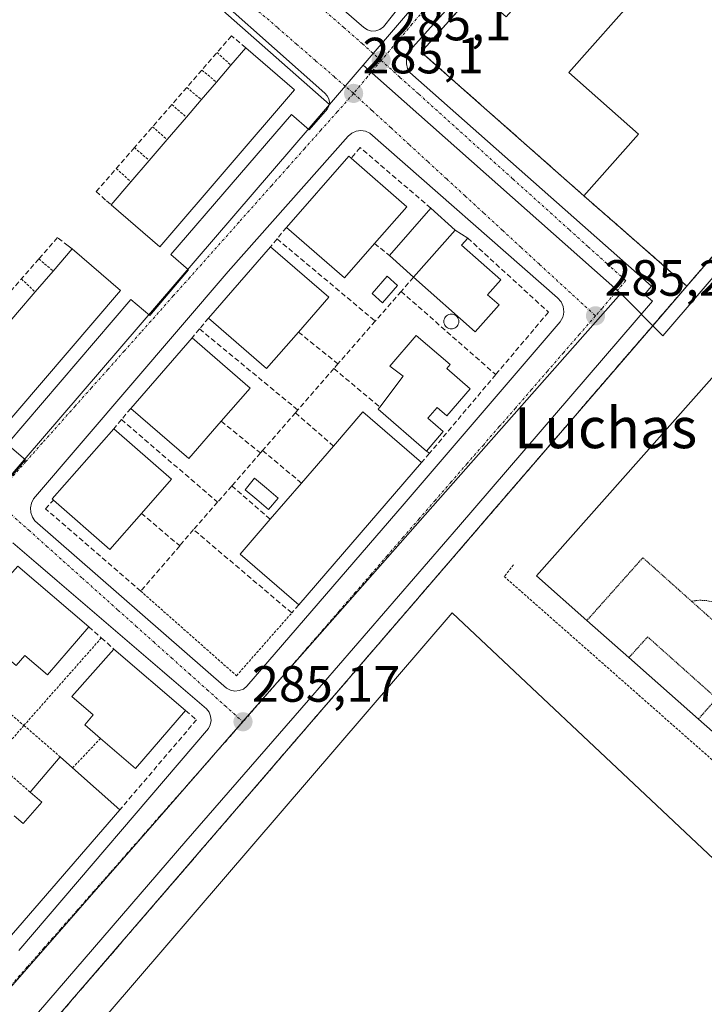
# Model space of a CAD drawing. Units: metres. Extents: x 597785 to 601263, y 4687477 to 4689839.
# Drawn here: x 598606 to 598740, y 4687635 to 4687829 of the extents above; entities that cross this region are included whole.
import ezdxf
from ezdxf.enums import TextEntityAlignment as Align

# ---------------------------------------------------------------- set-up
doc = ezdxf.new("R2010")
doc.units = ezdxf.units.M
doc.header["$MEASUREMENT"] = 0
for name, pattern in [('TRAZO_Y_PUNTO', [1, 0.5, -0.25, 0, -0.25]), ('TRAZOS', [0.75, 0.5, -0.25]), ('TRAZOS2', [0.375, 0.25, -0.125]), ('TRAZOSX2', [1.5, 1, -0.5])]:
    doc.linetypes.add(name, pattern=pattern)
for name, color, linetype, lineweight in [('Alambrada', 19, 'TRAZOS', 0), ('Carátula', 7, 'Continuous', 5), ('Edificación', 1, 'Continuous', 13), ('Edificación Cxs', 1, 'Continuous', 13), ('Edificación ligera', 1, 'Continuous', 0), ('Edificación ligera Cxs', 1, 'Continuous', 0), ('Elemento construido', 1, 'Continuous', 0), ('Instalación deportiva', 135, 'TRAZOSX2', 0), ('Instalación deportiva CxS', 135, 'Continuous', 0), ('Instalación educativa', 9, 'TRAZOSX2', 0), ('Instalación educativa CxS', 9, 'Continuous', 0), ('Muro lineal', 1, 'TRAZOSX2', 13), ('Núcleo urbano CxS', 19, 'Continuous', 0), ('Piscina', 142, 'Continuous', 0), ('Piscina CxS', 142, 'Continuous', 0), ('Pista deportiva', 19, 'Continuous', 0), ('Pista deportiva Cxs', 19, 'Continuous', 0), ('Pista deportiva esquema', 19, 'TRAZOS2', 0), ('Punto de cota en terreno', 7, 'Continuous', 0), ('Rótulo de punto de cota en terreno', 19, 'Continuous', 0), ('Texto cartográfico', 19, 'Continuous', 0), ('Valla', 19, 'TRAZOS', 0), ('Vía urbana eje', 5, 'TRAZO_Y_PUNTO', 0)]:
    doc.layers.add(name, color=color, linetype=linetype, lineweight=lineweight)
doc.styles.add('Arial', font='txt', dxfattribs={"height": 0.2})

# ---------------------------------------------------------------- blocks, each defined once
blk = doc.blocks.new('5PATER')
at = {"layer": 'Carátula', "linetype": 'Continuous', "lineweight": 5}
h = blk.add_hatch(color=250, dxfattribs=at)
edge = h.paths.add_edge_path()
edge.add_ellipse((0, 0.01), major_axis=(-1.33, -1.34), ratio=0.999422, start_angle=0, end_angle=360)

msp = doc.modelspace()

# ---------------------------------------------------------------- linework, layer by layer
at = {"layer": 'Alambrada', "color": 19, "linetype": 'TRAZOS', "lineweight": 0}
for points in [[(598736.71, 4687776.7, 285.43), (598617.11, 4687637.85, 285.38), (598567.44, 4687580.23, 285.22), (598600.03, 4687551.96, 285.37)], [(598629.33, 4687716.71, 285.15), (598648.15, 4687700.08, 285.14), (598659.02, 4687712.42, 285.22)]]:
    msp.add_polyline3d(points, dxfattribs=at)
at = {"layer": 'Edificación', "color": 1, "linetype": 'Continuous', "lineweight": 13}
for points in [[(598750.71, 4687860.71, 285.64), (598713.53, 4687818.67, 286.17), (598727.17, 4687806.58, 285.89), (598716.44, 4687794.44, 285.31), (598684.49, 4687822.7, 285.14), (598695.27, 4687834.87, 285.27), (598701.21, 4687829.62, 285.82), (598744.21, 4687878.22, 286.23), (598749.03, 4687873.95, 286.4), (598755.71, 4687868.03, 285.82), (598749.89, 4687861.44, 285.67), (598750.71, 4687860.71, 285.64)], [(598659.56, 4687815.3, 285.2), (598633.05, 4687784.44, 285.19), (598623.48, 4687792.66, 285.19), (598627.39, 4687797.22, 285.39), (598630.97, 4687801.39, 285.51), (598634.5, 4687805.49, 285.49), (598638.29, 4687809.91, 285.28), (598641.23, 4687813.34, 285.2), (598644.2, 4687816.8, 285.21), (598647.05, 4687820.12, 285.22), (598649.98, 4687823.53, 285.21), (598659.56, 4687815.3, 285.2)], [(598675.29, 4687785.04, 285.2), (598669.4, 4687778.3, 285.19), (598657.98, 4687788.24, 285.17), (598670.21, 4687802.26, 285.18), (598670.71, 4687801.82, 285.2), (598681.62, 4687792.3, 285.14), (598675.29, 4687785.04, 285.2)], [(598682.96, 4687778.44, 285.23), (598691.14, 4687787.69, 285.21), (598693.62, 4687786.12, 285.19), (598692.42, 4687784.76, 285.21), (598700.14, 4687777.94, 285.21), (598697.51, 4687774.98, 285.23), (598699.78, 4687772.98, 285.22), (598695.1, 4687767.71, 285.31), (598682.96, 4687778.44, 285.23)], [(598625.37, 4687775.79, 285.17), (598599.68, 4687745.89, 285.13), (598593.22, 4687751.44, 285.11), (598590.12, 4687754.1, 285.13), (598593.12, 4687757.58, 285.23), (598594.29, 4687758.95, 285.25), (598597.97, 4687763.24, 285.28), (598601.36, 4687767.19, 285.29), (598605.08, 4687771.52, 285.25), (598608.54, 4687775.54, 285.23), (598612.08, 4687779.65, 285.24), (598615.82, 4687784, 285.16), (598625.37, 4687775.79, 285.17)], [(598660.32, 4687767.63, 285.25), (598654.08, 4687760.46, 285.27), (598642.66, 4687770.41, 285.12), (598654.85, 4687784.42, 285.14), (598666.28, 4687774.48, 285.22), (598660.32, 4687767.63, 285.25)], [(598645.15, 4687750.1, 285.22), (598638.76, 4687742.76, 285.11), (598627.37, 4687752.64, 285.1), (598639.42, 4687766.53, 285.12), (598650.81, 4687756.62, 285.27), (598645.15, 4687750.1, 285.22)], [(598694.12, 4687756.48, 285.69), (598689.53, 4687751.17, 285.37), (598687.6, 4687752.83, 285.46), (598685.76, 4687750.73, 285.4), (598688.8, 4687748.1, 285.28), (598685.5, 4687744.26, 285.26), (598676.01, 4687752.47, 285.35), (598676.33, 4687752.9, 285.35), (598680.9, 4687758.96, 285.53), (598678.28, 4687760.96, 285.72), (598683.51, 4687766.99, 285.97), (598690.14, 4687761.26, 285.93), (598689.48, 4687760.49, 285.91), (598694.12, 4687756.48, 285.69)], [(598684.55, 4687741.98, 285.24), (598660.41, 4687714.03, 285.24), (598648.85, 4687724.01, 285.38), (598654.76, 4687730.85, 285.46), (598660.91, 4687737.96, 285.41), (598667.2, 4687745.24, 285.35), (598673.01, 4687751.96, 285.35), (598684.55, 4687741.98, 285.24)], [(598629.46, 4687732, 285.17), (598623.23, 4687724.92, 285.15), (598612.17, 4687734.62, 285.09), (598611.92, 4687734.83, 285.08), (598624.05, 4687748.64, 285.09), (598635.35, 4687738.71, 285.14), (598629.46, 4687732, 285.17)], [(598619.1, 4687709.71, 285.18), (598610.98, 4687700.23, 285.21), (598606.51, 4687704.07, 285.28), (598604.82, 4687702.1, 285.24), (598602.3, 4687704.25, 285.25), (598599.35, 4687706.76, 285.29), (598601.03, 4687708.73, 285.47), (598596.85, 4687712.3, 285.25), (598605.17, 4687721.62, 285.11), (598619.1, 4687709.71, 285.18)], [(598638.12, 4687693.21, 285.19), (598628.31, 4687681.83, 285.22), (598621.42, 4687687.76, 285.26), (598618.32, 4687690.44, 285.41), (598619.98, 4687692.38, 285.53), (598615.8, 4687695.98, 285.49), (598624.05, 4687705.31, 285.21), (598638.12, 4687693.21, 285.19)], [(598604.43, 4687672.55, 285.36), (598606.23, 4687671, 285.37), (598609.87, 4687675.21, 285.38), (598607.55, 4687677.21, 285.38), (598613.5, 4687684.12, 285.34), (598615.93, 4687681.96, 285.27), (598625.21, 4687673.71, 285.26)], [(598625.21, 4687673.71, 285.26), (598595.03, 4687638.89, 285.31)]]:
    msp.add_polyline3d(points, dxfattribs=at)
at = {"layer": 'Edificación Cxs', "color": 1, "linetype": 'Continuous', "lineweight": 13}
for points in [[(598750.71, 4687860.71, 285.64), (598713.53, 4687818.67, 286.17), (598727.17, 4687806.58, 285.89), (598716.44, 4687794.44, 285.31), (598684.49, 4687822.7, 285.14), (598695.27, 4687834.87, 285.27), (598701.21, 4687829.62, 285.82), (598744.21, 4687878.22, 286.23), (598749.03, 4687873.95, 286.4), (598755.71, 4687868.03, 285.82), (598749.89, 4687861.44, 285.67), (598750.71, 4687860.71, 285.64)], [(598659.56, 4687815.3, 285.2), (598633.05, 4687784.44, 285.19), (598623.48, 4687792.66, 285.19), (598627.39, 4687797.22, 285.39), (598630.97, 4687801.39, 285.51), (598634.5, 4687805.49, 285.49), (598638.29, 4687809.91, 285.28), (598641.23, 4687813.34, 285.2), (598644.2, 4687816.8, 285.21), (598647.05, 4687820.12, 285.22), (598649.98, 4687823.53, 285.21), (598659.56, 4687815.3, 285.2)], [(598675.29, 4687785.04, 285.2), (598669.4, 4687778.3, 285.19), (598657.98, 4687788.24, 285.17), (598670.21, 4687802.26, 285.18), (598670.71, 4687801.82, 285.2), (598681.62, 4687792.3, 285.14), (598675.29, 4687785.04, 285.2)], [(598682.96, 4687778.44, 285.23), (598691.14, 4687787.69, 285.21), (598693.62, 4687786.12, 285.19), (598692.42, 4687784.76, 285.21), (598700.14, 4687777.94, 285.21), (598697.51, 4687774.98, 285.23), (598699.78, 4687772.98, 285.22), (598695.1, 4687767.71, 285.31), (598682.96, 4687778.44, 285.23)], [(598625.37, 4687775.79, 285.17), (598599.68, 4687745.89, 285.13), (598593.22, 4687751.44, 285.11), (598590.12, 4687754.1, 285.13), (598593.12, 4687757.58, 285.23), (598594.29, 4687758.95, 285.25), (598597.97, 4687763.24, 285.28), (598601.36, 4687767.19, 285.29), (598605.08, 4687771.52, 285.25), (598608.54, 4687775.54, 285.23), (598612.08, 4687779.65, 285.24), (598615.82, 4687784, 285.16), (598625.37, 4687775.79, 285.17)], [(598660.32, 4687767.63, 285.25), (598654.08, 4687760.46, 285.27), (598642.66, 4687770.41, 285.12), (598654.85, 4687784.42, 285.14), (598666.28, 4687774.48, 285.22), (598660.32, 4687767.63, 285.25)], [(598645.15, 4687750.1, 285.22), (598638.76, 4687742.76, 285.11), (598627.37, 4687752.64, 285.1), (598639.42, 4687766.53, 285.12), (598650.81, 4687756.62, 285.27), (598645.15, 4687750.1, 285.22)], [(598694.12, 4687756.48, 285.69), (598689.53, 4687751.17, 285.37), (598687.6, 4687752.83, 285.46), (598685.76, 4687750.73, 285.4), (598688.8, 4687748.1, 285.28), (598685.5, 4687744.26, 285.26), (598676.01, 4687752.47, 285.35), (598676.33, 4687752.9, 285.35), (598680.9, 4687758.96, 285.53), (598678.28, 4687760.96, 285.72), (598683.51, 4687766.99, 285.97), (598690.14, 4687761.26, 285.93), (598689.48, 4687760.49, 285.91), (598694.12, 4687756.48, 285.69)], [(598684.55, 4687741.98, 285.24), (598660.41, 4687714.03, 285.24), (598648.85, 4687724.01, 285.38), (598654.76, 4687730.85, 285.46), (598660.91, 4687737.96, 285.41), (598667.2, 4687745.24, 285.35), (598673.01, 4687751.96, 285.35), (598684.55, 4687741.98, 285.24)], [(598629.46, 4687732, 285.17), (598623.23, 4687724.92, 285.15), (598612.17, 4687734.62, 285.09), (598611.92, 4687734.83, 285.08), (598624.05, 4687748.64, 285.09), (598635.35, 4687738.71, 285.14), (598629.46, 4687732, 285.17)], [(598619.1, 4687709.71, 285.18), (598610.98, 4687700.23, 285.21), (598606.51, 4687704.07, 285.28), (598604.82, 4687702.1, 285.24), (598602.3, 4687704.25, 285.25), (598599.35, 4687706.76, 285.29), (598601.03, 4687708.73, 285.47), (598596.85, 4687712.3, 285.25), (598605.17, 4687721.62, 285.11), (598619.1, 4687709.71, 285.18)], [(598638.12, 4687693.21, 285.19), (598628.31, 4687681.83, 285.22), (598621.42, 4687687.76, 285.26), (598618.32, 4687690.44, 285.41), (598619.98, 4687692.38, 285.53), (598615.8, 4687695.98, 285.49), (598624.05, 4687705.31, 285.21), (598638.12, 4687693.21, 285.19)]]:
    msp.add_polyline3d(points, close=True, dxfattribs=at)
msp.add_polyline3d([(598604.43, 4687672.55, 285.36), (598606.23, 4687671, 285.37), (598609.87, 4687675.21, 285.38), (598607.55, 4687677.21, 285.38), (598613.5, 4687684.12, 285.34), (598615.93, 4687681.96, 285.27), (598625.21, 4687673.71, 285.26), (598625.21, 4687673.71, 285.26), (598595.03, 4687638.89, 285.31)], dxfattribs=at)
at = {"layer": 'Edificación ligera', "color": 1, "linetype": 'Continuous', "lineweight": 0}
for points in [[(598682.96, 4687778.44, 285.23), (598678.26, 4687782.71, 285.22), (598686.37, 4687792.01, 285.16), (598691.14, 4687787.69, 285.21)], [(598691.14, 4687787.69, 285.21), (598682.96, 4687778.44, 285.23)]]:
    msp.add_polyline3d(points, dxfattribs=at)
at = {"layer": 'Edificación ligera Cxs', "color": 1, "linetype": 'Continuous', "lineweight": 0}
msp.add_polyline3d([(598691.14, 4687787.69, 285.21), (598682.96, 4687778.44, 285.23), (598678.26, 4687782.71, 285.22), (598686.37, 4687792.01, 285.16), (598691.14, 4687787.69, 285.21)], close=True, dxfattribs=at)
at = {"layer": 'Elemento construido', "color": 1, "linetype": 'Continuous', "lineweight": 0}
for points in [[(598637.89, 4687858.17, 285), (598673.16, 4687827.51, 285.09), (598673.89, 4687827.05, 285.09), (598674.71, 4687826.84, 285.09)], [(598709.28, 4687853.17, 285.27), (598682.21, 4687823.03, 285.06), (598681.78, 4687822.21, 285.05), (598681.55, 4687821.3, 285.05), (598681.55, 4687820.39, 285.05), (598681.78, 4687819.5, 285.06), (598682.23, 4687818.68, 285.08), (598729.78, 4687776.69, 285.3), (598728.39, 4687775.03, 285.27), (598729.92, 4687773.75, 285.32), (598691.78, 4687729.35, 285.3), (598662.28, 4687695.3, 285.33), (598638.17, 4687667.57, 285.28), (598609.19, 4687633.93, 285.36), (598570.48, 4687589.1, 285.34)], [(598601.44, 4687738, 285), (598602.17, 4687738.09, 284.99), (598602.87, 4687738.35, 284.99), (598603.48, 4687738.78, 284.99), (598606.67, 4687742.5, 285.03), (598603.07, 4687745.6, 285.11), (598627.37, 4687774.05, 285.13), (598631.08, 4687770.93, 285.06), (598638.71, 4687779.89, 285.07), (598635.23, 4687782.93, 285.16), (598658.98, 4687810.46, 285.17), (598662.44, 4687807.42, 285.12), (598666.05, 4687811.53, 285.11), (598666.32, 4687812.16, 285.11), (598666.42, 4687812.84, 285.12), (598666.3, 4687813.51, 285.13), (598666, 4687814.12, 285.13), (598665.51, 4687814.62, 285.13), (598645.71, 4687832.21, 285.09)], [(598674.71, 4687826.84, 285.09), (598675.55, 4687826.87, 285.1), (598676.35, 4687827.16, 285.1), (598677.03, 4687827.67, 285.1), (598680.6, 4687832.1, 285.09)], [(598647.82, 4687697.05, 285.14), (598648.69, 4687697.14, 285.14), (598649.51, 4687697.46, 285.13), (598650.19, 4687698.01, 285.12), (598681.12, 4687733.85, 285.19), (598711.78, 4687769.69, 285.13), (598712.3, 4687770.6, 285.13), (598712.44, 4687771.1, 285.13), (598712.51, 4687771.62, 285.13), (598712.48, 4687772.14, 285.14), (598712.39, 4687772.66, 285.14), (598711.98, 4687773.6, 285.14), (598711.28, 4687774.39, 285.14), (598674.35, 4687806.76, 285.09), (598673.51, 4687807.14, 285.08), (598672.58, 4687807.26, 285.08), (598671.67, 4687807.12, 285.08), (598670.83, 4687806.75, 285.09), (598670.14, 4687806.14, 285.1), (598646.53, 4687779.53, 285.04), (598608.23, 4687734.89, 285.01), (598607.82, 4687734.03, 285.01), (598607.64, 4687733.12, 285), (598607.71, 4687732.18, 285), (598608.01, 4687731.28, 285.01), (598608.53, 4687730.51, 285.01), (598646.19, 4687697.6, 285.15), (598646.98, 4687697.21, 285.14), (598647.82, 4687697.05, 285.14)], [(598605.37, 4687646.08, 285.22), (598642.62, 4687689.69, 285.16), (598643, 4687690.44, 285.16), (598643.14, 4687691.26, 285.16), (598643.07, 4687692.1, 285.16), (598642.78, 4687692.89, 285.16), (598642.26, 4687693.55, 285.16), (598604.14, 4687726.23, 285.02)]]:
    msp.add_polyline3d(points, dxfattribs=at)
at = {"layer": 'Instalación deportiva', "color": 135, "linetype": 'TRAZOSX2', "lineweight": 0}
for points in [[(598760.37, 4687892.98, 285.49), (598761.57, 4687888.01, 285.86), (598776.32, 4687826.91, 285.59), (598776.8, 4687824.89, 285.62), (598777.19, 4687823.52, 285.63), (598763.67, 4687807.86, 285.42), (598751.02, 4687793.23, 285.43), (598748.5, 4687790.32, 285.51), (598736.71, 4687776.7, 285.43)], [(598736.71, 4687776.7, 285.43), (598729.99, 4687768.9, 285.29), (598700.34, 4687734.48, 285.35), (598699.75, 4687733.8, 285.35), (598683.72, 4687715.18, 285.39), (598617.11, 4687637.85, 285.38), (598595.11, 4687612.33, 285.29), (598567.45, 4687580.24, 285.22), (598567.44, 4687580.23, 285.22), (598567.45, 4687580.22, 285.22), (598600.03, 4687551.96, 285.37), (598623.57, 4687531.42, 285.73), (598663.42, 4687497, 285.6), (598678.32, 4687515.34, 285.43), (598705.46, 4687547.62, 285.87), (598709.35, 4687552.2, 285.89), (598729.07, 4687575.39, 286.07), (598749.19, 4687597.83, 285.89)]]:
    msp.add_polyline3d(points, dxfattribs=at)
at = {"layer": 'Instalación deportiva CxS', "color": 135, "linetype": 'Continuous', "lineweight": 0}
msp.add_polyline3d([(598749.19, 4687597.83, 285.89), (598729.07, 4687575.39, 286.07), (598709.35, 4687552.2, 285.89), (598705.46, 4687547.62, 285.87), (598678.32, 4687515.34, 285.43), (598663.42, 4687497, 285.6), (598663.42, 4687497, 285.6), (598623.57, 4687531.42, 285.73), (598600.03, 4687551.96, 285.37), (598567.45, 4687580.22, 285.22), (598567.44, 4687580.23, 285.22), (598567.45, 4687580.24, 285.22), (598595.11, 4687612.33, 285.29), (598617.11, 4687637.85, 285.38), (598683.72, 4687715.18, 285.39), (598699.75, 4687733.8, 285.35), (598700.34, 4687734.48, 285.35), (598729.99, 4687768.9, 285.29), (598736.71, 4687776.7, 285.43), (598748.5, 4687790.32, 285.51)], dxfattribs=at)
at = {"layer": 'Instalación educativa', "color": 9, "linetype": 'TRAZOSX2', "lineweight": 0}
msp.add_polyline3d([(598736.71, 4687776.7, 285.43), (598748.5, 4687790.32, 285.51), (598751.02, 4687793.23, 285.43), (598763.67, 4687807.86, 285.42), (598777.19, 4687823.52, 285.63), (598776.8, 4687824.89, 285.62), (598776.32, 4687826.91, 285.59), (598761.57, 4687888.01, 285.86), (598760.37, 4687892.98, 285.49), (598743.74, 4687889.16, 285.47), (598695.27, 4687834.87, 285.27), (598684.49, 4687822.7, 285.14), (598716.44, 4687794.44, 285.31), (598724.17, 4687787.69, 285.31), (598736.71, 4687776.7, 285.43)], dxfattribs=at)
at = {"layer": 'Instalación educativa CxS', "color": 9, "linetype": 'Continuous', "lineweight": 0}
msp.add_polyline3d([(598736.71, 4687776.7, 285.43), (598724.17, 4687787.69, 285.31), (598716.44, 4687794.44, 285.31), (598684.49, 4687822.7, 285.14), (598695.27, 4687834.87, 285.27), (598743.74, 4687889.16, 285.47), (598760.37, 4687892.98, 285.49), (598761.57, 4687888.01, 285.86), (598776.32, 4687826.91, 285.59), (598776.8, 4687824.89, 285.62), (598777.19, 4687823.52, 285.63), (598763.67, 4687807.86, 285.42), (598751.02, 4687793.23, 285.43), (598748.5, 4687790.32, 285.51), (598736.71, 4687776.7, 285.43)], close=True, dxfattribs=at)
at = {"layer": 'Muro lineal', "color": 1, "linetype": 'TRAZOSX2', "lineweight": 13}
for points in [[(598649.98, 4687823.53, 285.21), (598647.19, 4687825.89, 285.16), (598641.34, 4687819.16, 285.17), (598635.43, 4687812.37, 285.2), (598628.07, 4687803.93, 285.28), (598620.55, 4687795.28, 285.14), (598622.6, 4687793.45, 285.17), (598623.48, 4687792.66, 285.19)], [(598686.37, 4687792.01, 285.16), (598672.44, 4687803.94, 285.18), (598670.71, 4687801.82, 285.2)], [(598657.98, 4687788.24, 285.17), (598656.13, 4687785.98, 285.15)], [(598615.82, 4687784, 285.16), (598615.06, 4687784.58, 285.16), (598612.94, 4687786.23, 285.15), (598609.29, 4687782.04, 285.21), (598602.29, 4687774.01, 285.16), (598591.5, 4687761.63, 285.15), (598587.21, 4687756.71, 285.08), (598590.12, 4687754.1, 285.13)], [(598656.13, 4687785.98, 285.15), (598654.85, 4687784.42, 285.14)], [(598656.13, 4687785.98, 285.15), (598675.43, 4687769.8, 285.65)], [(598675.29, 4687785.04, 285.2), (598678.26, 4687782.71, 285.22)], [(598693.62, 4687786.12, 285.19), (598709.49, 4687771.57, 285.15), (598699.12, 4687759.28, 285.52)], [(598682.96, 4687778.44, 285.23), (598680.52, 4687775.64, 285.63)], [(598680.52, 4687775.64, 285.63), (598675.43, 4687769.8, 285.65)], [(598680.52, 4687775.64, 285.63), (598699.12, 4687759.28, 285.52)], [(598642.66, 4687770.41, 285.12), (598640.87, 4687768.26, 285.13)], [(598675.43, 4687769.8, 285.65), (598668.11, 4687761.43, 285.43)], [(598640.87, 4687768.26, 285.13), (598639.42, 4687766.53, 285.12)], [(598640.87, 4687768.26, 285.13), (598660.2, 4687752.33, 285.24)], [(598660.32, 4687767.63, 285.25), (598668.11, 4687761.43, 285.43)], [(598668.11, 4687761.43, 285.43), (598667.3, 4687760.48, 285.36)], [(598667.3, 4687760.48, 285.36), (598660.2, 4687752.33, 285.24)], [(598667.3, 4687760.48, 285.36), (598676.33, 4687752.9, 285.35)], [(598699.12, 4687759.28, 285.52), (598686.11, 4687743.82, 285.25)], [(598627.37, 4687752.64, 285.1), (598625.53, 4687750.43, 285.09)], [(598659.74, 4687751.8, 285.24), (598653.28, 4687744.37, 285.26)], [(598660.2, 4687752.33, 285.24), (598659.74, 4687751.8, 285.24)], [(598659.74, 4687751.8, 285.24), (598667.2, 4687745.24, 285.35)], [(598625.53, 4687750.43, 285.09), (598624.05, 4687748.64, 285.09)], [(598625.53, 4687750.43, 285.09), (598644.44, 4687734.21, 285.32)], [(598645.15, 4687750.1, 285.22), (598652.85, 4687743.89, 285.25)], [(598652.85, 4687743.89, 285.25), (598647.22, 4687737.4, 285.26)], [(598653.28, 4687744.37, 285.26), (598652.85, 4687743.89, 285.25)], [(598653.28, 4687744.37, 285.26), (598660.91, 4687737.96, 285.41)], [(598686.11, 4687743.82, 285.25), (598684.55, 4687741.98, 285.24)], [(598685.5, 4687744.26, 285.26), (598686.11, 4687743.82, 285.25)], [(598647.22, 4687737.4, 285.26), (598644.44, 4687734.21, 285.32)], [(598647.22, 4687737.4, 285.26), (598654.76, 4687730.85, 285.46)], [(598636.98, 4687725.62, 285.21), (598629.33, 4687716.71, 285.15), (598610.6, 4687732.89, 285.07), (598612.17, 4687734.62, 285.09)], [(598644.44, 4687734.21, 285.32), (598639.71, 4687728.8, 285.29)], [(598629.46, 4687732, 285.17), (598636.98, 4687725.62, 285.21)], [(598639.71, 4687728.8, 285.29), (598636.98, 4687725.62, 285.21)], [(598660.41, 4687714.03, 285.24), (598659.02, 4687712.42, 285.22), (598639.71, 4687728.8, 285.29)], [(598619.1, 4687709.71, 285.18), (598621.57, 4687707.51, 285.2), (598624.05, 4687705.31, 285.21)], [(598638.12, 4687693.21, 285.19), (598640.3, 4687691.42, 285.17), (598625.21, 4687673.71, 285.26)]]:
    msp.add_polyline3d(points, dxfattribs=at)
at = {"layer": 'Núcleo urbano CxS', "color": 19, "linetype": 'Continuous', "lineweight": 0}
for points in [[(598732, 4687766.88, 285.24), (598723.73, 4687775.24, 285.26), (598673.06, 4687820.11, 285.12), (598709.95, 4687863.19, 285.14), (598720.34, 4687875.79, 285.16), (598739.99, 4687892.86, 285.31), (598740.36, 4687893, 285.32), (598762.27, 4687898.74, 285.34), (598779.62, 4687822.44, 285.73), (598732, 4687766.88, 285.24)], [(598560.71, 4687687.73, 285.01), (598519.94, 4687723.48, 284.85), (598492.34, 4687747.21, 284.74), (598476.64, 4687760.72, 284.68), (598480.98, 4687765.3, 284.69), (598518.58, 4687804.87, 284.77), (598552.8, 4687845.77, 284.9), (598552.98, 4687845.62, 284.9), (598585.29, 4687883.89, 284.94), (598666.42, 4687812.38, 285.08), (598606.4, 4687742.53, 285), (598603.66, 4687739.34, 285.01), (598600.52, 4687735.68, 285), (598560.71, 4687687.73, 285.01)], [(598562.97, 4687592.23, 285.18), (598515.19, 4687632.91, 284.9), (598428.01, 4687707.57, 284.61), (598429.74, 4687709.4, 284.61), (598433.38, 4687713.26, 284.6), (598434.23, 4687714.16, 284.61), (598435.76, 4687715.79, 284.62), (598449.94, 4687730.8, 284.65), (598476.64, 4687760.72, 284.68), (598492.34, 4687747.21, 284.74), (598519.94, 4687723.48, 284.85), (598560.71, 4687687.73, 285.01), (598600.52, 4687735.68, 285), (598603.66, 4687739.34, 285.01), (598606.4, 4687742.53, 285), (598666.42, 4687812.38, 285.08), (598673.06, 4687820.11, 285.12), (598723.73, 4687775.24, 285.26), (598685.28, 4687731.7, 285.28), (598650.27, 4687692.05, 285.22), (598634.76, 4687674.32, 285.22), (598562.97, 4687592.23, 285.18)]]:
    msp.add_polyline3d(points, close=True, dxfattribs=at)
for points in [[(598723.73, 4687775.24, 285.26), (598732, 4687766.88, 285.24), (598779.62, 4687822.44, 285.73), (598762.27, 4687898.74, 285.34)], [(598723.73, 4687775.24, 285.26), (598732, 4687766.88, 285.24), (598779.62, 4687822.44, 285.73), (598762.27, 4687898.74, 285.34)], [(598739.99, 4687892.86, 285.31), (598720.34, 4687875.79, 285.16), (598709.95, 4687863.19, 285.14), (598673.06, 4687820.11, 285.12)], [(598739.99, 4687892.86, 285.31), (598720.34, 4687875.79, 285.16), (598709.95, 4687863.19, 285.14), (598673.06, 4687820.11, 285.12)], [(598666.42, 4687812.38, 285.08), (598585.29, 4687883.89, 284.94), (598552.98, 4687845.62, 284.9), (598552.8, 4687845.77, 284.9), (598518.58, 4687804.87, 284.77)], [(598666.42, 4687812.38, 285.08), (598585.29, 4687883.89, 284.94), (598552.98, 4687845.62, 284.9), (598552.8, 4687845.77, 284.9), (598518.58, 4687804.87, 284.77)], [(598709.95, 4687863.19, 285.14), (598673.06, 4687820.11, 285.12), (598666.42, 4687812.38, 285.08), (598585.29, 4687883.89, 284.94)], [(598562.97, 4687592.23, 285.18), (598634.76, 4687674.32, 285.22), (598650.27, 4687692.05, 285.22), (598685.28, 4687731.7, 285.28), (598723.73, 4687775.24, 285.26), (598732, 4687766.88, 285.24), (598779.62, 4687822.44, 285.73)], [(598673.06, 4687820.11, 285.12), (598666.42, 4687812.38, 285.08)], [(598673.06, 4687820.11, 285.12), (598666.42, 4687812.38, 285.08)], [(598673.06, 4687820.11, 285.12), (598723.73, 4687775.24, 285.26)], [(598673.06, 4687820.11, 285.12), (598723.73, 4687775.24, 285.26)], [(598476.64, 4687760.72, 284.68), (598492.34, 4687747.21, 284.74), (598519.94, 4687723.48, 284.85), (598560.71, 4687687.73, 285.01), (598600.52, 4687735.68, 285), (598603.66, 4687739.34, 285.01), (598606.4, 4687742.53, 285), (598666.42, 4687812.38, 285.08)], [(598476.64, 4687760.72, 284.68), (598492.34, 4687747.21, 284.74), (598519.94, 4687723.48, 284.85), (598560.71, 4687687.73, 285.01), (598600.52, 4687735.68, 285), (598603.66, 4687739.34, 285.01), (598606.4, 4687742.53, 285), (598666.42, 4687812.38, 285.08)], [(598723.73, 4687775.24, 285.26), (598685.28, 4687731.7, 285.28), (598650.27, 4687692.05, 285.22), (598634.76, 4687674.32, 285.22), (598562.97, 4687592.23, 285.18)], [(598723.73, 4687775.24, 285.26), (598685.28, 4687731.7, 285.28), (598650.27, 4687692.05, 285.22), (598634.76, 4687674.32, 285.22), (598562.97, 4687592.23, 285.18)]]:
    msp.add_polyline3d(points, dxfattribs=at)
at = {"layer": 'Piscina', "color": 142, "linetype": 'Continuous', "lineweight": 0}
for points in [[(598676.85, 4687773.43, 285.32), (598674.81, 4687775.24, 285.24), (598677.8, 4687778.61, 285.23), (598679.84, 4687776.8, 285.43), (598676.85, 4687773.43, 285.32)], [(598690.4, 4687768.27, 285.42), (598690.14, 4687768.29, 285.45), (598689.9, 4687768.36, 285.48), (598689.66, 4687768.47, 285.5), (598689.46, 4687768.61, 285.52), (598689.28, 4687768.79, 285.54), (598689.13, 4687769, 285.54), (598689.02, 4687769.23, 285.54), (598688.95, 4687769.48, 285.53), (598688.93, 4687769.73, 285.51), (598688.95, 4687769.99, 285.49), (598689.02, 4687770.23, 285.47), (598689.13, 4687770.47, 285.44), (598689.28, 4687770.67, 285.42), (598689.46, 4687770.85, 285.39), (598689.66, 4687771, 285.37), (598689.9, 4687771.11, 285.35), (598690.14, 4687771.17, 285.32), (598690.4, 4687771.2, 285.31), (598690.65, 4687771.17, 285.29), (598690.9, 4687771.11, 285.27), (598691.13, 4687771, 285.26), (598691.34, 4687770.85, 285.24), (598691.52, 4687770.67, 285.23), (598691.66, 4687770.47, 285.23), (598691.77, 4687770.23, 285.23), (598691.84, 4687769.99, 285.24), (598691.86, 4687769.73, 285.24), (598691.84, 4687769.48, 285.24), (598691.77, 4687769.23, 285.24), (598691.66, 4687769, 285.24), (598691.52, 4687768.79, 285.24), (598691.34, 4687768.61, 285.26), (598691.13, 4687768.47, 285.3), (598690.9, 4687768.36, 285.34), (598690.65, 4687768.29, 285.38), (598690.4, 4687768.27, 285.42)], [(598654.47, 4687732.75, 285.46), (598652.15, 4687734.7, 285.44), (598649.83, 4687736.65, 285.37), (598651.72, 4687738.9, 285.39), (598654.04, 4687736.94, 285.43), (598656.36, 4687734.99, 285.46), (598654.47, 4687732.75, 285.46)]]:
    msp.add_polyline3d(points, dxfattribs=at)
at = {"layer": 'Piscina CxS', "color": 142, "linetype": 'Continuous', "lineweight": 0}
for points in [[(598679.84, 4687776.8, 285.43), (598676.85, 4687773.43, 285.32), (598674.81, 4687775.24, 285.24), (598677.8, 4687778.61, 285.23), (598679.84, 4687776.8, 285.43)], [(598690.65, 4687768.29, 285.38), (598690.4, 4687768.27, 285.42), (598690.14, 4687768.29, 285.45), (598689.9, 4687768.36, 285.48), (598689.66, 4687768.47, 285.5), (598689.46, 4687768.61, 285.52), (598689.28, 4687768.79, 285.54), (598689.13, 4687769, 285.54), (598689.02, 4687769.23, 285.54), (598688.95, 4687769.48, 285.53), (598688.93, 4687769.73, 285.51), (598688.95, 4687769.99, 285.49), (598689.02, 4687770.23, 285.47), (598689.13, 4687770.47, 285.44), (598689.28, 4687770.67, 285.42), (598689.46, 4687770.85, 285.39), (598689.66, 4687771, 285.37), (598689.9, 4687771.11, 285.35), (598690.14, 4687771.17, 285.32), (598690.4, 4687771.2, 285.31), (598690.65, 4687771.17, 285.29), (598690.9, 4687771.11, 285.27), (598691.13, 4687771, 285.26), (598691.34, 4687770.85, 285.24), (598691.52, 4687770.67, 285.23), (598691.66, 4687770.47, 285.23), (598691.77, 4687770.23, 285.23), (598691.84, 4687769.99, 285.24), (598691.86, 4687769.73, 285.24), (598691.84, 4687769.48, 285.24), (598691.77, 4687769.23, 285.24), (598691.66, 4687769, 285.24), (598691.52, 4687768.79, 285.24), (598691.34, 4687768.61, 285.26), (598691.13, 4687768.47, 285.3), (598690.9, 4687768.36, 285.34), (598690.65, 4687768.29, 285.38)], [(598656.36, 4687734.99, 285.46), (598654.47, 4687732.75, 285.46), (598652.15, 4687734.7, 285.44), (598649.83, 4687736.65, 285.37), (598651.72, 4687738.9, 285.39), (598654.04, 4687736.94, 285.43), (598656.36, 4687734.99, 285.46)]]:
    msp.add_polyline3d(points, close=True, dxfattribs=at)
at = {"layer": 'Pista deportiva', "color": 19, "linetype": 'Continuous', "lineweight": 0}
for points in [[(598790.92, 4687713.92, 285.22), (598757.01, 4687675.62, 285.2), (598747.23, 4687684.28, 285.37), (598738.99, 4687691.55, 285.46), (598725.32, 4687703.66, 285.46), (598717.07, 4687710.95, 285.35), (598707.17, 4687719.72, 285.19), (598741.07, 4687758, 285.21), (598774.99, 4687796.3, 285.22), (598784.88, 4687787.53, 285.35), (598793.09, 4687780.26, 285.46), (598806.71, 4687768.15, 285.48), (598814.91, 4687760.89, 285.38), (598824.76, 4687752.14, 285.25), (598790.92, 4687713.92, 285.22)], [(598777.72, 4687630.41, 285.46), (598666.37, 4687510.47, 285.21), (598583.44, 4687587.75, 285.15), (598690.58, 4687712.43, 285.29), (598777.72, 4687630.41, 285.46)]]:
    msp.add_polyline3d(points, dxfattribs=at)
at = {"layer": 'Pista deportiva Cxs', "color": 19, "linetype": 'Continuous', "lineweight": 0}
for points in [[(598790.92, 4687713.92, 285.22), (598757.01, 4687675.62, 285.2), (598747.23, 4687684.28, 285.37), (598738.99, 4687691.55, 285.46), (598725.32, 4687703.66, 285.46), (598717.07, 4687710.95, 285.35), (598707.17, 4687719.72, 285.19), (598741.07, 4687758, 285.21), (598774.99, 4687796.3, 285.22), (598784.88, 4687787.53, 285.36), (598793.09, 4687780.26, 285.46), (598806.71, 4687768.15, 285.48), (598814.91, 4687760.89, 285.38), (598824.76, 4687752.14, 285.25), (598790.92, 4687713.92, 285.22)], [(598777.72, 4687630.41, 285.46), (598666.37, 4687510.47, 285.21), (598583.44, 4687587.75, 285.15), (598690.58, 4687712.43, 285.29), (598777.72, 4687630.41, 285.46)]]:
    msp.add_polyline3d(points, close=True, dxfattribs=at)
at = {"layer": 'Pista deportiva esquema', "color": 19, "linetype": 'TRAZOS2', "lineweight": 0}
for points in [[(598737.62, 4687714.73, 285.47), (598728.05, 4687723.28, 285.36), (598717.07, 4687710.95, 285.35)], [(598748.51, 4687705.03, 285.47), (598748.51, 4687706.91, 285.48), (598748.21, 4687708.39, 285.49), (598747.68, 4687709.79, 285.51), (598746.9, 4687711.09, 285.52), (598745.94, 4687712.23, 285.53), (598744.8, 4687713.21, 285.52), (598743.5, 4687713.98, 285.51), (598742.1, 4687714.53, 285.5), (598740.62, 4687714.85, 285.49), (598739.12, 4687714.92, 285.48), (598737.62, 4687714.73, 285.47)], [(598737.62, 4687714.73, 285.47), (598748.51, 4687705.03, 285.47)], [(598738.99, 4687691.55, 285.46), (598742.55, 4687695.62, 285.47), (598729.01, 4687707.71, 285.46), (598725.32, 4687703.66, 285.46)]]:
    msp.add_polyline3d(points, dxfattribs=at)
at = {"layer": 'Valla', "color": 19, "linetype": 'TRAZOS', "lineweight": 0}
for points in [[(598644.33, 4687822.61, 285.18), (598647.05, 4687820.12, 285.22)], [(598641.34, 4687819.16, 285.17), (598644.2, 4687816.8, 285.21)], [(598638.37, 4687815.75, 285.18), (598641.23, 4687813.34, 285.2)], [(598635.43, 4687812.37, 285.2), (598638.29, 4687809.91, 285.28)], [(598631.64, 4687808.03, 285.2), (598634.5, 4687805.49, 285.49)], [(598716.44, 4687794.44, 285.31), (598724.17, 4687787.69, 285.31), (598736.71, 4687776.7, 285.43), (598763.67, 4687807.86, 285.42)], [(598628.07, 4687803.93, 285.28), (598630.97, 4687801.39, 285.51)], [(598624.5, 4687799.8, 285.26), (598627.39, 4687797.22, 285.39)], [(598609.29, 4687782.04, 285.21), (598612.08, 4687779.65, 285.24)], [(598605.87, 4687778.1, 285.16), (598608.54, 4687775.54, 285.23)], [(598702.6, 4687721.91, 285.21), (598700.78, 4687719.59, 285.21), (598757.66, 4687669.48, 285.28), (598759.61, 4687671.67, 285.32)], [(598621.57, 4687707.51, 285.2), (598606.35, 4687690.29, 285.34)], [(598602.3, 4687704.25, 285.25), (598597.04, 4687698.29, 285.2), (598606.35, 4687690.29, 285.34)], [(598606.35, 4687690.29, 285.34), (598600.44, 4687683.45, 285.35)], [(598606.35, 4687690.29, 285.34), (598613.5, 4687684.12, 285.34)], [(598621.42, 4687687.76, 285.26), (598615.93, 4687681.96, 285.27)], [(598600.44, 4687683.45, 285.35), (598607.55, 4687677.21, 285.38)]]:
    msp.add_polyline3d(points, dxfattribs=at)
at = {"layer": 'Vía urbana eje', "color": 5, "linetype": 'TRAZO_Y_PUNTO', "lineweight": 0}
for points in [[(598709.91, 4687860.14), (598706.87, 4687856.6), (598703.85, 4687853.03), (598697.8, 4687845.94), (598694.76, 4687842.39), (598685.69, 4687831.73), (598682.66, 4687828.18), (598679.64, 4687824.62), (598676.6, 4687821.07)], [(598638.97, 4687854.2), (598643.53, 4687850.19), (598650.87, 4687843.71), (598658.23, 4687837.25), (598661.89, 4687834.01), (598665.57, 4687830.78), (598669.26, 4687827.53), (598672.92, 4687824.3), (598676.6, 4687821.07)], [(598629.73, 4687850.43), (598630.12, 4687850.09), (598637.57, 4687843.62), (598641.32, 4687840.39), (598645.05, 4687837.17), (598652.51, 4687830.71), (598656.25, 4687827.48), (598659.98, 4687824.25), (598663.71, 4687821.01), (598667.44, 4687817.8), (598671.17, 4687814.57)], [(598676.6, 4687821.07), (598673.89, 4687817.82), (598671.17, 4687814.57)], [(598676.6, 4687821.07), (598680.3, 4687817.73), (598684.01, 4687814.41), (598691.41, 4687807.75), (598698.8, 4687801.08), (598702.51, 4687797.75), (598709.91, 4687791.09), (598713.6, 4687787.76), (598717.3, 4687784.43), (598721.01, 4687781.1), (598724.71, 4687777.76)], [(598671.17, 4687814.57), (598667.96, 4687810.94), (598664.73, 4687807.33), (598661.51, 4687803.71), (598658.3, 4687800.09), (598655.07, 4687796.46), (598648.62, 4687789.23), (598638.96, 4687778.37), (598635.73, 4687774.76), (598629.3, 4687767.53), (598626.07, 4687763.91), (598622.85, 4687760.28), (598619.62, 4687756.67), (598616.41, 4687753.05), (598609.96, 4687745.82), (598606.75, 4687742.19), (598603.51, 4687738.58), (598600.3, 4687734.96)], [(598671.17, 4687814.57), (598674.83, 4687811.19), (598678.5, 4687807.84), (598682.16, 4687804.48), (598685.82, 4687801.1), (598689.48, 4687797.75), (598693.14, 4687794.39), (598696.8, 4687791.01), (598700.46, 4687787.66), (598704.1, 4687784.3), (598707.76, 4687780.93), (598718.75, 4687770.84)], [(598724.71, 4687777.76), (598720.03, 4687772.3), (598718.75, 4687770.84)], [(598718.75, 4687770.84), (598715.6, 4687767.21), (598712.44, 4687763.59), (598709.3, 4687759.96), (598706.14, 4687756.33), (598703, 4687752.69), (598699.83, 4687749.07), (598696.69, 4687745.44), (598693.53, 4687741.82), (598690.39, 4687738.19), (598687.23, 4687734.55), (598684.08, 4687730.93), (598680.94, 4687727.3), (598677.78, 4687723.68), (598674.64, 4687720.05), (598671.48, 4687716.42), (598668.32, 4687712.78), (598665.17, 4687709.16), (598662.03, 4687705.53), (598658.87, 4687701.91), (598655.73, 4687698.28), (598649.42, 4687691.01)], [(598600.3, 4687734.96), (598603.8, 4687731.82), (598607.32, 4687728.69), (598610.82, 4687725.55), (598617.85, 4687719.26), (598624.85, 4687712.98), (598628.37, 4687709.85), (598631.87, 4687706.71), (598635.39, 4687703.58), (598638.89, 4687700.44), (598642.41, 4687697.3), (598645.92, 4687694.16), (598649.42, 4687691.01)], [(598649.42, 4687691.01), (598646.16, 4687687.3), (598642.89, 4687683.6), (598639.64, 4687679.89), (598636.37, 4687676.19), (598633.1, 4687672.48), (598629.85, 4687668.76), (598626.57, 4687665.07), (598623.32, 4687661.35), (598620.05, 4687657.64), (598616.8, 4687653.94), (598613.53, 4687650.23), (598610.26, 4687646.53), (598607.01, 4687642.82), (598603.73, 4687639.1)]]:
    msp.add_lwpolyline(points, dxfattribs=at)

# ---------------------------------------------------------------- block references
at = {"layer": 'Punto de cota en terreno', "linetype": 'Continuous', "lineweight": 0}
for p in [(598676.61, 4687821.07, 285.1), (598671.18, 4687814.57, 285.1), (598718.75, 4687770.84, 285.2), (598649.43, 4687691.02, 285.17)]:
    msp.add_blockref('5PATER', p, dxfattribs=at)

# ---------------------------------------------------------------- texts
at = {"layer": 'Rótulo de punto de cota en terreno', "color": 19, "linetype": 'Continuous', "lineweight": 0, "style": 'Arial'}
for s, p in [('285,1', (598678.37, 4687822.83)), ('285,1', (598672.94, 4687816.33)), ('285,2', (598720.51, 4687772.6)), ('285,17', (598651.19, 4687692.78))]:
    msp.add_text(s, height=7, dxfattribs=at).set_placement(p, align=Align.BOTTOM_LEFT)
at = {"layer": 'Texto cartográfico', "color": 19, "linetype": 'Continuous', "lineweight": 0, "style": 'Arial'}
msp.add_text('Luchas', height=8, dxfattribs=at).set_placement((598720.74, 4687748.82), align=Align.MIDDLE_CENTER)

doc.saveas('drawing.dxf')
